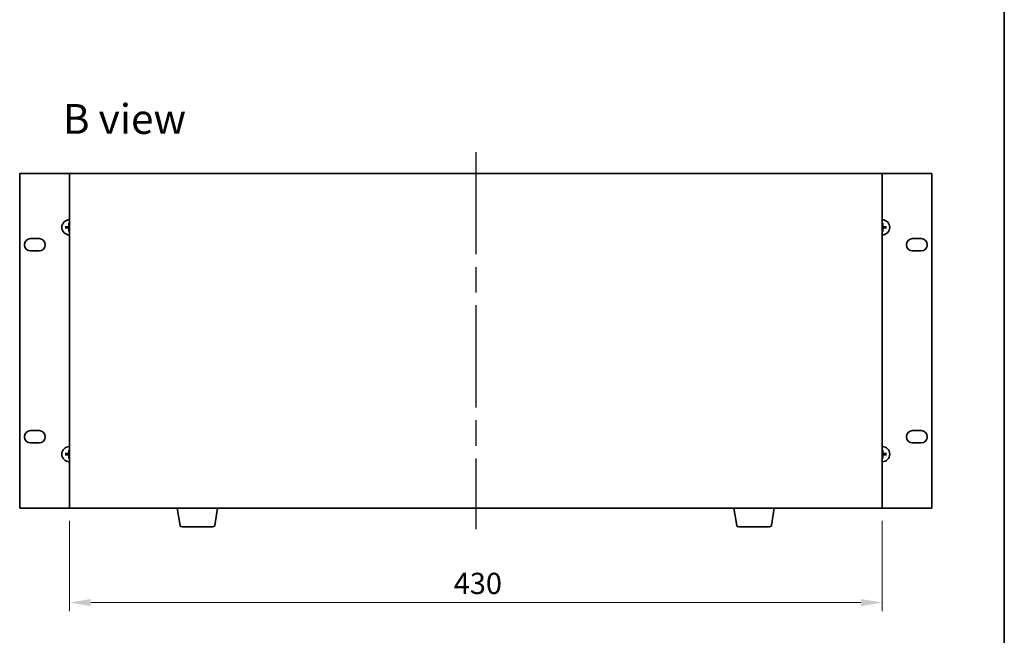
# Model space of a CAD drawing. Units: millimetres. Extents: x 65 to 8923, y 36 to 1317.
# Drawn here: x 3073 to 3594, y 611 to 937 of the extents above; entities that cross this region are included whole.
import ezdxf

# ---------------------------------------------------------------- set-up
doc = ezdxf.new("R2010")
doc.units = ezdxf.units.MM
doc.header["$LTSCALE"] = 4.5
doc.linetypes.add('AM_ISO08W050', pattern=[18, 12, -1.5, 3, -1.5])
doc.layers.get('Defpoints').update_dxf_attribs({"lineweight": 25})
for name, color, linetype, lineweight in [('AM_7', 4, 'AM_ISO08W050', 25), ('Border (ISO)', 7, 'Continuous', 35), ('Dimension (ISO)', 7, 'Continuous', 18), ('Dimension (ISO) @ 1', 7, 'Continuous', 18), ('Symbol (ISO)', 7, 'Continuous', 18), ('Visible (ISO)', 7, 'Continuous', 35)]:
    doc.layers.add(name, color=color, linetype=linetype, lineweight=lineweight)
doc.styles.add('Note Text (TK)', font='txt')
doc.dimstyles.new('Default - Method 1b (TK)', dxfattribs={"dimscale": 4.5, "dimtxt": 2.5, "dimasz": 2.5, "dimexe": 1, "dimexo": 1.5, "dimgap": 1, "dimtad": 1, "dimtoh": 1, "dimrnd": 1e-08, "dimdsep": 46, "dimtxsty": 'Note Text (TK)', "dimcen": 0.09, "dimdle": 5, "dimclrd": 100, "dimclre": 100, "dimclrt": 7, "dimadec": 1, "dimazin": 1, "dimtfac": 1, "dimtmove": 0, "dimatfit": 3, "dimfxl": 0, "dimtolj": 1, "dimlwd": -1, "dimlwe": -1, "dimarcsym": 0})

# ---------------------------------------------------------------- blocks, each defined once
blk = doc.blocks.new('図面枠 tk図枠')
at = {"layer": 'Border (ISO)'}
blk.add_line((405.5, 289), (405.5, 8), dxfattribs=at)
blk = doc.blocks.new('*D68')
at = {"layer": 'Defpoints', "color": 0, "transparency": 16777216}
for p in [(3099.64, 678.61), (3529.64, 678.61), (3529.64, 628.61)]:
    blk.add_point(p, dxfattribs=at)
at = {"layer": 'Dimension (ISO)', "color": 100, "transparency": 16777216}
for p, q in [((3099.64, 671.86), (3099.64, 624.11)), ((3529.64, 671.86), (3529.64, 624.11)), ((3110.89, 628.61), (3518.39, 628.61))]:
    blk.add_line(p, q, dxfattribs=at)
for points in [[(3110.89, 630.49), (3110.89, 626.74), (3099.64, 628.61)], [(3518.39, 630.49), (3518.39, 626.74), (3529.64, 628.61)]]:
    blk.add_solid(points, dxfattribs=at)
at = {"layer": 'Dimension (ISO)', "color": 7, "transparency": 16777216, "insert": (3302.94, 638.74), "char_height": 11.25, "attachment_point": 4, "style": 'Note Text (TK)'}
blk.add_mtext('\\A1;430', dxfattribs=at)

msp = doc.modelspace()

# ---------------------------------------------------------------- linework, layer by layer
at = {"layer": 'AM_7'}
msp.add_line((3314.6398, 866.86), (3314.6398, 667.36), dxfattribs=at)
at = {"layer": 'Visible (ISO)'}
for p, q in [((3073.3398, 855.61), (3073.3398, 678.61)), ((3099.6398, 855.61), (3073.3398, 855.61)), ((3529.6398, 855.61), (3099.6398, 855.61)), ((3099.6398, 855.61), (3099.6398, 678.61)), ((3555.9398, 855.61), (3529.6398, 855.61)), ((3529.6398, 678.61), (3529.6398, 855.61)), ((3555.9398, 678.61), (3555.9398, 855.61)), ((3099.3567, 829.1638), (3099.428, 828.5965)), ((3529.8517, 828.5965), (3529.923, 829.1638)), ((3098.1534, 827.3219), (3097.5861, 827.3932)), ((3097.5861, 826.8269), (3098.1534, 826.8982)), ((3099.428, 825.6236), (3099.3567, 825.0563)), ((3529.923, 825.0563), (3529.8517, 825.6236)), ((3531.6936, 827.3932), (3531.1263, 827.3219)), ((3531.1263, 826.8982), (3531.6936, 826.8269)), ((3079.0898, 821.16), (3083.5898, 821.16)), ((3545.6898, 821.16), (3550.1898, 821.16)), ((3083.5898, 814.66), (3079.0898, 814.66)), ((3550.1898, 814.66), (3545.6898, 814.66)), ((3079.0898, 719.56), (3083.5898, 719.56)), ((3545.6898, 719.56), (3550.1898, 719.56)), ((3083.5898, 713.06), (3079.0898, 713.06)), ((3099.3567, 709.1638), (3099.428, 708.5965)), ((3529.8517, 708.5965), (3529.923, 709.1638)), ((3550.1898, 713.06), (3545.6898, 713.06)), ((3098.1534, 707.3219), (3097.5861, 707.3932)), ((3097.5861, 706.8269), (3098.1534, 706.8982)), ((3099.428, 705.6236), (3099.3567, 705.0563)), ((3529.923, 705.0563), (3529.8517, 705.6236)), ((3531.6936, 707.3932), (3531.1263, 707.3219)), ((3531.1263, 706.8982), (3531.6936, 706.8269)), ((3073.3398, 678.61), (3099.6398, 678.61)), ((3099.6398, 678.61), (3529.6398, 678.61)), ((3158.2506, 669.4456), (3156.7232, 678.61)), ((3176.5291, 669.4456), (3178.0565, 678.61)), ((3452.7506, 669.4456), (3451.2232, 678.61)), ((3471.0291, 669.4456), (3472.5565, 678.61)), ((3529.6398, 678.61), (3555.9398, 678.61)), ((3175.5427, 668.61), (3159.237, 668.61)), ((3470.0427, 668.61), (3453.737, 668.61))]:
    msp.add_line(p, q, dxfattribs=at)
for centre, radius, start, end in [((3099.6398, 827.11), 4, 90, 270), ((3099.6398, 827.11), 1.5014, 90, 98.110298), ((3529.6398, 827.11), 4, 270, 90), ((3529.6398, 827.11), 1.5014, 81.889702, 90), ((3099.6398, 827.11), 1.5014, 171.889702, 188.110298), ((3099.6398, 827.11), 1.5014, 261.889702, 270), ((3529.6398, 827.11), 1.5014, 270, 278.110298), ((3529.6398, 827.11), 1.5014, 351.889702, 8.110298), ((3079.0898, 817.91), 3.25, 90, 270), ((3083.5898, 817.91), 3.25, 270, 90), ((3545.6898, 817.91), 3.25, 90, 270), ((3550.1898, 817.91), 3.25, 270, 90), ((3079.0898, 716.31), 3.25, 90, 270), ((3083.5898, 716.31), 3.25, 270, 90), ((3545.6898, 716.31), 3.25, 90, 270), ((3550.1898, 716.31), 3.25, 270, 90), ((3099.6398, 707.11), 4, 90, 270), ((3099.6398, 707.11), 1.5014, 90, 98.110298), ((3529.6398, 707.11), 4, 270, 90), ((3529.6398, 707.11), 1.5014, 81.889702, 90), ((3099.6398, 707.11), 1.5014, 171.889702, 188.110298), ((3099.6398, 707.11), 1.5014, 261.889702, 270), ((3529.6398, 707.11), 1.5014, 270, 278.110298), ((3529.6398, 707.11), 1.5014, 351.889702, 8.110298), ((3159.237, 669.61), 1, 189.462322, 270), ((3175.5427, 669.61), 1, 270, 350.537678), ((3453.737, 669.61), 1, 189.462322, 270), ((3470.0427, 669.61), 1, 270, 350.537678)]:
    msp.add_arc(centre, radius, start, end, dxfattribs=at)
for centre, major_axis, start_param, end_param in [((3099.7795, 827.1029), (-0.3328, -6.49), 4.36827571, 4.60726001), ((3529.5002, 827.1029), (-0.3328, 6.49), 4.81751795, 5.05650225), ((3099.647, 826.9704), (-6.49, -0.3328), 4.81751795, 5.05650225), ((3099.647, 827.2497), (6.49, -0.3328), 4.36827571, 4.60726001), ((3099.7795, 827.1172), (0.3328, -6.49), 4.81751795, 5.05650225), ((3529.5002, 827.1172), (0.3328, 6.49), 4.36827571, 4.60726001), ((3529.6327, 826.9704), (-6.49, 0.3328), 4.36827571, 4.60726001), ((3529.6327, 827.2497), (6.49, 0.3328), 4.81751795, 5.05650225), ((3099.7795, 707.1029), (-0.3328, -6.49), 4.36827571, 4.60726001), ((3529.5002, 707.1029), (-0.3328, 6.49), 4.81751795, 5.05650225), ((3099.647, 706.9704), (-6.49, -0.3328), 4.81751795, 5.05650225), ((3099.647, 707.2497), (6.49, -0.3328), 4.36827571, 4.60726001), ((3099.7795, 707.1172), (0.3328, -6.49), 4.81751795, 5.05650225), ((3529.5002, 707.1172), (0.3328, 6.49), 4.36827571, 4.60726001), ((3529.6327, 706.9704), (-6.49, 0.3328), 4.36827571, 4.60726001), ((3529.6327, 707.2497), (6.49, 0.3328), 4.81751795, 5.05650225)]:
    msp.add_ellipse(centre, major_axis=major_axis, ratio=0.08715574, start_param=start_param, end_param=end_param, dxfattribs=at)
for points, knots in [([(3099.3567, 829.1638), (3099.3559, 829.1696), (3099.3553, 829.1781), (3099.3546, 829.1978), (3099.3545, 829.2133), (3099.355, 829.2421), (3099.3556, 829.2606), (3099.3571, 829.2901), (3099.3582, 829.3061), (3099.3593, 829.3197)], [0.0427285001, 0.0427285001, 0.0427285001, 0.0427285001, 0.0464696768, 0.0464696768, 0.0511089018, 0.0511089018, 0.0558160505, 0.0558160505, 0.05997866, 0.05997866, 0.05997866, 0.05997866]), ([(3529.9204, 829.3197), (3529.9215, 829.3061), (3529.9226, 829.2901), (3529.9241, 829.2606), (3529.9247, 829.2421), (3529.9252, 829.2133), (3529.9251, 829.1978), (3529.9243, 829.1781), (3529.9238, 829.1696), (3529.923, 829.1638)], [0.0145600729, 0.0145600729, 0.0145600729, 0.0145600729, 0.0187226824, 0.0187226824, 0.0234298311, 0.0234298311, 0.0280690561, 0.0280690561, 0.0318102328, 0.0318102328, 0.0318102328, 0.0318102328]), ([(3097.4302, 827.3906), (3097.4437, 827.3917), (3097.4598, 827.3928), (3097.4893, 827.3943), (3097.5078, 827.3949), (3097.5366, 827.3954), (3097.552, 827.3953), (3097.5718, 827.3945), (3097.5803, 827.394), (3097.5861, 827.3932)], [0.0145600729, 0.0145600729, 0.0145600729, 0.0145600729, 0.0187226824, 0.0187226824, 0.0234298311, 0.0234298311, 0.0280690561, 0.0280690561, 0.0318102328, 0.0318102328, 0.0318102328, 0.0318102328]), ([(3097.5861, 826.8269), (3097.5803, 826.8261), (3097.5718, 826.8255), (3097.552, 826.8248), (3097.5366, 826.8247), (3097.5078, 826.8251), (3097.4893, 826.8258), (3097.4598, 826.8273), (3097.4437, 826.8284), (3097.4302, 826.8295)], [0.0427285001, 0.0427285001, 0.0427285001, 0.0427285001, 0.0464696768, 0.0464696768, 0.0511089018, 0.0511089018, 0.0558160505, 0.0558160505, 0.05997866, 0.05997866, 0.05997866, 0.05997866]), ([(3099.2519, 827.8128), (3099.2494, 827.7714), (3099.2386, 827.7276), (3099.2003, 827.6479), (3099.1728, 827.612), (3099.1109, 827.556), (3099.0724, 827.5323), (3099.0004, 827.5063), (3098.9683, 827.4999), (3098.9371, 827.498)], [0, 0, 0, 0, 0.0125039067, 0.0125039067, 0.0250078135, 0.0250078135, 0.0375277995, 0.0375277995, 0.0466766392, 0.0466766392, 0.0466766392, 0.0466766392]), ([(3098.9371, 826.7221), (3098.9785, 826.7196), (3099.0223, 826.7088), (3099.102, 826.6705), (3099.1379, 826.6431), (3099.1938, 826.5812), (3099.2175, 826.5426), (3099.2435, 826.4706), (3099.25, 826.4386), (3099.2519, 826.4073)], [0, 0, 0, 0, 0.0124997785, 0.0124997785, 0.0249995571, 0.0249995571, 0.0375236714, 0.0375236714, 0.0466766062, 0.0466766062, 0.0466766062, 0.0466766062]), ([(3099.4235, 827.804), (3099.4232, 827.7597), (3099.4167, 827.7152), (3099.3953, 827.639), (3099.38, 827.6007), (3099.3385, 827.5284), (3099.3122, 827.4943), (3099.2555, 827.4377), (3099.2215, 827.4114), (3099.1492, 827.3699), (3099.1109, 827.3546), (3099.0347, 827.3332), (3098.9902, 827.3267), (3098.9459, 827.3264)], [0.2229562709, 0.2229562709, 0.2229562709, 0.2229562709, 0.2366879527, 0.2366879527, 0.2486991176, 0.2486991176, 0.2607102824, 0.2607102824, 0.2727214473, 0.2727214473, 0.2847326122, 0.2847326122, 0.298464294, 0.298464294, 0.298464294, 0.298464294]), ([(3098.9459, 826.8937), (3098.9902, 826.8934), (3099.0347, 826.8869), (3099.1109, 826.8655), (3099.1492, 826.8502), (3099.2215, 826.8086), (3099.2555, 826.7824), (3099.3122, 826.7257), (3099.3385, 826.6917), (3099.38, 826.6194), (3099.3953, 826.5811), (3099.4167, 826.5049), (3099.4232, 826.4604), (3099.4235, 826.4161)], [0.2229562709, 0.2229562709, 0.2229562709, 0.2229562709, 0.2366879527, 0.2366879527, 0.2486991176, 0.2486991176, 0.2607102824, 0.2607102824, 0.2727214473, 0.2727214473, 0.2847326122, 0.2847326122, 0.298464294, 0.298464294, 0.298464294, 0.298464294]), ([(3099.3593, 824.9004), (3099.3582, 824.9139), (3099.3571, 824.93), (3099.3556, 824.9595), (3099.355, 824.978), (3099.3545, 825.0068), (3099.3546, 825.0222), (3099.3553, 825.042), (3099.3559, 825.0505), (3099.3567, 825.0563)], [0.0145600729, 0.0145600729, 0.0145600729, 0.0145600729, 0.0187226824, 0.0187226824, 0.0234298311, 0.0234298311, 0.0280690561, 0.0280690561, 0.0318102328, 0.0318102328, 0.0318102328, 0.0318102328]), ([(3530.3338, 827.3264), (3530.2895, 827.3267), (3530.245, 827.3332), (3530.1688, 827.3546), (3530.1305, 827.3699), (3530.0582, 827.4114), (3530.0241, 827.4377), (3529.9675, 827.4943), (3529.9412, 827.5284), (3529.8997, 827.6007), (3529.8844, 827.639), (3529.863, 827.7152), (3529.8565, 827.7597), (3529.8562, 827.804)], [0.2229562709, 0.2229562709, 0.2229562709, 0.2229562709, 0.2366879527, 0.2366879527, 0.2486991176, 0.2486991176, 0.2607102824, 0.2607102824, 0.2727214473, 0.2727214473, 0.2847326122, 0.2847326122, 0.298464294, 0.298464294, 0.298464294, 0.298464294]), ([(3529.8562, 826.4161), (3529.8565, 826.4604), (3529.863, 826.5049), (3529.8844, 826.5811), (3529.8997, 826.6194), (3529.9412, 826.6917), (3529.9675, 826.7257), (3530.0241, 826.7824), (3530.0582, 826.8086), (3530.1305, 826.8502), (3530.1688, 826.8655), (3530.245, 826.8869), (3530.2895, 826.8934), (3530.3338, 826.8937)], [0.2229562709, 0.2229562709, 0.2229562709, 0.2229562709, 0.2366879527, 0.2366879527, 0.2486991176, 0.2486991176, 0.2607102824, 0.2607102824, 0.2727214473, 0.2727214473, 0.2847326122, 0.2847326122, 0.298464294, 0.298464294, 0.298464294, 0.298464294]), ([(3529.923, 825.0563), (3529.9238, 825.0505), (3529.9243, 825.042), (3529.9251, 825.0222), (3529.9252, 825.0068), (3529.9247, 824.978), (3529.9241, 824.9595), (3529.9226, 824.93), (3529.9215, 824.9139), (3529.9204, 824.9004)], [0.0427285001, 0.0427285001, 0.0427285001, 0.0427285001, 0.0464696768, 0.0464696768, 0.0511089018, 0.0511089018, 0.0558160505, 0.0558160505, 0.05997866, 0.05997866, 0.05997866, 0.05997866]), ([(3530.3426, 827.498), (3530.3012, 827.5005), (3530.2574, 827.5113), (3530.1777, 827.5496), (3530.1418, 827.577), (3530.0859, 827.6389), (3530.0622, 827.6774), (3530.0362, 827.7495), (3530.0297, 827.7815), (3530.0278, 827.8128)], [0, 0, 0, 0, 0.0124997785, 0.0124997785, 0.0249995571, 0.0249995571, 0.0375236714, 0.0375236714, 0.0466766062, 0.0466766062, 0.0466766062, 0.0466766062]), ([(3530.0278, 826.4073), (3530.0303, 826.4487), (3530.0411, 826.4925), (3530.0794, 826.5722), (3530.1069, 826.6081), (3530.1688, 826.6641), (3530.2073, 826.6878), (3530.2793, 826.7137), (3530.3113, 826.7202), (3530.3426, 826.7221)], [0, 0, 0, 0, 0.0125039067, 0.0125039067, 0.0250078135, 0.0250078135, 0.0375277995, 0.0375277995, 0.0466766392, 0.0466766392, 0.0466766392, 0.0466766392]), ([(3531.6936, 827.3932), (3531.6994, 827.394), (3531.7079, 827.3945), (3531.7277, 827.3953), (3531.7431, 827.3954), (3531.7719, 827.3949), (3531.7904, 827.3943), (3531.8199, 827.3928), (3531.836, 827.3917), (3531.8495, 827.3906)], [0.0427285001, 0.0427285001, 0.0427285001, 0.0427285001, 0.0464696768, 0.0464696768, 0.0511089018, 0.0511089018, 0.0558160505, 0.0558160505, 0.05997866, 0.05997866, 0.05997866, 0.05997866]), ([(3531.8495, 826.8295), (3531.836, 826.8284), (3531.8199, 826.8273), (3531.7904, 826.8258), (3531.7719, 826.8251), (3531.7431, 826.8247), (3531.7277, 826.8248), (3531.7079, 826.8255), (3531.6994, 826.8261), (3531.6936, 826.8269)], [0.0145600729, 0.0145600729, 0.0145600729, 0.0145600729, 0.0187226824, 0.0187226824, 0.0234298311, 0.0234298311, 0.0280690561, 0.0280690561, 0.0318102328, 0.0318102328, 0.0318102328, 0.0318102328]), ([(3099.3567, 709.1638), (3099.3559, 709.1696), (3099.3553, 709.1781), (3099.3546, 709.1978), (3099.3545, 709.2133), (3099.355, 709.2421), (3099.3556, 709.2606), (3099.3571, 709.2901), (3099.3582, 709.3061), (3099.3593, 709.3197)], [0.0427285001, 0.0427285001, 0.0427285001, 0.0427285001, 0.0464696768, 0.0464696768, 0.0511089018, 0.0511089018, 0.0558160505, 0.0558160505, 0.05997866, 0.05997866, 0.05997866, 0.05997866]), ([(3529.9204, 709.3197), (3529.9215, 709.3061), (3529.9226, 709.2901), (3529.9241, 709.2606), (3529.9247, 709.2421), (3529.9252, 709.2133), (3529.9251, 709.1978), (3529.9243, 709.1781), (3529.9238, 709.1696), (3529.923, 709.1638)], [0.0145600729, 0.0145600729, 0.0145600729, 0.0145600729, 0.0187226824, 0.0187226824, 0.0234298311, 0.0234298311, 0.0280690561, 0.0280690561, 0.0318102328, 0.0318102328, 0.0318102328, 0.0318102328]), ([(3097.4302, 707.3906), (3097.4437, 707.3917), (3097.4598, 707.3928), (3097.4893, 707.3943), (3097.5078, 707.3949), (3097.5366, 707.3954), (3097.552, 707.3953), (3097.5718, 707.3945), (3097.5803, 707.394), (3097.5861, 707.3932)], [0.0145600729, 0.0145600729, 0.0145600729, 0.0145600729, 0.0187226824, 0.0187226824, 0.0234298311, 0.0234298311, 0.0280690561, 0.0280690561, 0.0318102328, 0.0318102328, 0.0318102328, 0.0318102328]), ([(3097.5861, 706.8269), (3097.5803, 706.8261), (3097.5718, 706.8255), (3097.552, 706.8248), (3097.5366, 706.8247), (3097.5078, 706.8251), (3097.4893, 706.8258), (3097.4598, 706.8273), (3097.4437, 706.8284), (3097.4302, 706.8295)], [0.0427285001, 0.0427285001, 0.0427285001, 0.0427285001, 0.0464696768, 0.0464696768, 0.0511089018, 0.0511089018, 0.0558160505, 0.0558160505, 0.05997866, 0.05997866, 0.05997866, 0.05997866]), ([(3099.2519, 707.8128), (3099.2494, 707.7714), (3099.2386, 707.7276), (3099.2003, 707.6479), (3099.1728, 707.612), (3099.1109, 707.556), (3099.0724, 707.5323), (3099.0004, 707.5063), (3098.9683, 707.4999), (3098.9371, 707.498)], [0, 0, 0, 0, 0.0125039067, 0.0125039067, 0.0250078135, 0.0250078135, 0.0375277995, 0.0375277995, 0.0466766392, 0.0466766392, 0.0466766392, 0.0466766392]), ([(3098.9371, 706.7221), (3098.9785, 706.7196), (3099.0223, 706.7088), (3099.102, 706.6705), (3099.1379, 706.6431), (3099.1938, 706.5812), (3099.2175, 706.5426), (3099.2435, 706.4706), (3099.25, 706.4386), (3099.2519, 706.4073)], [0, 0, 0, 0, 0.0124997785, 0.0124997785, 0.0249995571, 0.0249995571, 0.0375236714, 0.0375236714, 0.0466766062, 0.0466766062, 0.0466766062, 0.0466766062]), ([(3099.4235, 707.804), (3099.4232, 707.7597), (3099.4167, 707.7152), (3099.3953, 707.639), (3099.38, 707.6007), (3099.3385, 707.5284), (3099.3122, 707.4943), (3099.2555, 707.4377), (3099.2215, 707.4114), (3099.1492, 707.3699), (3099.1109, 707.3546), (3099.0347, 707.3332), (3098.9902, 707.3267), (3098.9459, 707.3264)], [0.2229562709, 0.2229562709, 0.2229562709, 0.2229562709, 0.2366879527, 0.2366879527, 0.2486991176, 0.2486991176, 0.2607102824, 0.2607102824, 0.2727214473, 0.2727214473, 0.2847326122, 0.2847326122, 0.298464294, 0.298464294, 0.298464294, 0.298464294]), ([(3098.9459, 706.8937), (3098.9902, 706.8934), (3099.0347, 706.8869), (3099.1109, 706.8655), (3099.1492, 706.8502), (3099.2215, 706.8086), (3099.2555, 706.7824), (3099.3122, 706.7257), (3099.3385, 706.6917), (3099.38, 706.6194), (3099.3953, 706.5811), (3099.4167, 706.5049), (3099.4232, 706.4604), (3099.4235, 706.4161)], [0.2229562709, 0.2229562709, 0.2229562709, 0.2229562709, 0.2366879527, 0.2366879527, 0.2486991176, 0.2486991176, 0.2607102824, 0.2607102824, 0.2727214473, 0.2727214473, 0.2847326122, 0.2847326122, 0.298464294, 0.298464294, 0.298464294, 0.298464294]), ([(3099.3593, 704.9004), (3099.3582, 704.9139), (3099.3571, 704.93), (3099.3556, 704.9595), (3099.355, 704.978), (3099.3545, 705.0068), (3099.3546, 705.0222), (3099.3553, 705.042), (3099.3559, 705.0505), (3099.3567, 705.0563)], [0.0145600729, 0.0145600729, 0.0145600729, 0.0145600729, 0.0187226824, 0.0187226824, 0.0234298311, 0.0234298311, 0.0280690561, 0.0280690561, 0.0318102328, 0.0318102328, 0.0318102328, 0.0318102328]), ([(3530.3338, 707.3264), (3530.2895, 707.3267), (3530.245, 707.3332), (3530.1688, 707.3546), (3530.1305, 707.3699), (3530.0582, 707.4114), (3530.0241, 707.4377), (3529.9675, 707.4943), (3529.9412, 707.5284), (3529.8997, 707.6007), (3529.8844, 707.639), (3529.863, 707.7152), (3529.8565, 707.7597), (3529.8562, 707.804)], [0.2229562709, 0.2229562709, 0.2229562709, 0.2229562709, 0.2366879527, 0.2366879527, 0.2486991176, 0.2486991176, 0.2607102824, 0.2607102824, 0.2727214473, 0.2727214473, 0.2847326122, 0.2847326122, 0.298464294, 0.298464294, 0.298464294, 0.298464294]), ([(3529.8562, 706.4161), (3529.8565, 706.4604), (3529.863, 706.5049), (3529.8844, 706.5811), (3529.8997, 706.6194), (3529.9412, 706.6917), (3529.9675, 706.7257), (3530.0241, 706.7824), (3530.0582, 706.8086), (3530.1305, 706.8502), (3530.1688, 706.8655), (3530.245, 706.8869), (3530.2895, 706.8934), (3530.3338, 706.8937)], [0.2229562709, 0.2229562709, 0.2229562709, 0.2229562709, 0.2366879527, 0.2366879527, 0.2486991176, 0.2486991176, 0.2607102824, 0.2607102824, 0.2727214473, 0.2727214473, 0.2847326122, 0.2847326122, 0.298464294, 0.298464294, 0.298464294, 0.298464294]), ([(3529.923, 705.0563), (3529.9238, 705.0505), (3529.9243, 705.042), (3529.9251, 705.0222), (3529.9252, 705.0068), (3529.9247, 704.978), (3529.9241, 704.9595), (3529.9226, 704.93), (3529.9215, 704.9139), (3529.9204, 704.9004)], [0.0427285001, 0.0427285001, 0.0427285001, 0.0427285001, 0.0464696768, 0.0464696768, 0.0511089018, 0.0511089018, 0.0558160505, 0.0558160505, 0.05997866, 0.05997866, 0.05997866, 0.05997866]), ([(3530.3426, 707.498), (3530.3012, 707.5005), (3530.2574, 707.5113), (3530.1777, 707.5496), (3530.1418, 707.577), (3530.0859, 707.6389), (3530.0622, 707.6774), (3530.0362, 707.7495), (3530.0297, 707.7815), (3530.0278, 707.8128)], [0, 0, 0, 0, 0.0124997785, 0.0124997785, 0.0249995571, 0.0249995571, 0.0375236714, 0.0375236714, 0.0466766062, 0.0466766062, 0.0466766062, 0.0466766062]), ([(3530.0278, 706.4073), (3530.0303, 706.4487), (3530.0411, 706.4925), (3530.0794, 706.5722), (3530.1069, 706.6081), (3530.1688, 706.6641), (3530.2073, 706.6878), (3530.2793, 706.7137), (3530.3113, 706.7202), (3530.3426, 706.7221)], [0, 0, 0, 0, 0.0125039067, 0.0125039067, 0.0250078135, 0.0250078135, 0.0375277995, 0.0375277995, 0.0466766392, 0.0466766392, 0.0466766392, 0.0466766392]), ([(3531.6936, 707.3932), (3531.6994, 707.394), (3531.7079, 707.3945), (3531.7277, 707.3953), (3531.7431, 707.3954), (3531.7719, 707.3949), (3531.7904, 707.3943), (3531.8199, 707.3928), (3531.836, 707.3917), (3531.8495, 707.3906)], [0.0427285001, 0.0427285001, 0.0427285001, 0.0427285001, 0.0464696768, 0.0464696768, 0.0511089018, 0.0511089018, 0.0558160505, 0.0558160505, 0.05997866, 0.05997866, 0.05997866, 0.05997866]), ([(3531.8495, 706.8295), (3531.836, 706.8284), (3531.8199, 706.8273), (3531.7904, 706.8258), (3531.7719, 706.8251), (3531.7431, 706.8247), (3531.7277, 706.8248), (3531.7079, 706.8255), (3531.6994, 706.8261), (3531.6936, 706.8269)], [0.0145600729, 0.0145600729, 0.0145600729, 0.0145600729, 0.0187226824, 0.0187226824, 0.0234298311, 0.0234298311, 0.0280690561, 0.0280690561, 0.0318102328, 0.0318102328, 0.0318102328, 0.0318102328])]:
    msp.add_open_spline(points, degree=3, knots=knots, dxfattribs=at)
for points, weights in [([(3099.428, 828.5965), (3099.4252, 828.0612), (3099.4235, 827.804)], [1, 1.44873413118, 1.8284082018]), ([(3529.8562, 827.804), (3529.8544, 828.0612), (3529.8517, 828.5965)], [1.8284082018, 1.44873413118, 1]), ([(3098.9459, 827.3264), (3098.6887, 827.3246), (3098.1534, 827.3219)], [1.8284082018, 1.44873413118, 1]), ([(3098.1534, 826.8982), (3098.6887, 826.8954), (3098.9459, 826.8937)], [1, 1.44873413118, 1.8284082018]), ([(3099.4235, 826.4161), (3099.4252, 826.1589), (3099.428, 825.6236)], [1.8284082018, 1.44873413118, 1]), ([(3529.8517, 825.6236), (3529.8544, 826.1589), (3529.8562, 826.4161)], [1, 1.44873413118, 1.8284082018]), ([(3531.1263, 827.3219), (3530.591, 827.3246), (3530.3338, 827.3264)], [1, 1.44873413118, 1.8284082018]), ([(3530.3338, 826.8937), (3530.591, 826.8954), (3531.1263, 826.8982)], [1.8284082018, 1.44873413118, 1]), ([(3099.428, 708.5965), (3099.4252, 708.0612), (3099.4235, 707.804)], [1, 1.44873413118, 1.8284082018]), ([(3529.8562, 707.804), (3529.8544, 708.0612), (3529.8517, 708.5965)], [1.8284082018, 1.44873413118, 1]), ([(3098.9459, 707.3264), (3098.6887, 707.3246), (3098.1534, 707.3219)], [1.8284082018, 1.44873413118, 1]), ([(3098.1534, 706.8982), (3098.6887, 706.8954), (3098.9459, 706.8937)], [1, 1.44873413118, 1.8284082018]), ([(3099.4235, 706.4161), (3099.4252, 706.1589), (3099.428, 705.6236)], [1.8284082018, 1.44873413118, 1]), ([(3529.8517, 705.6236), (3529.8544, 706.1589), (3529.8562, 706.4161)], [1, 1.44873413118, 1.8284082018]), ([(3531.1263, 707.3219), (3530.591, 707.3246), (3530.3338, 707.3264)], [1, 1.44873413118, 1.8284082018]), ([(3530.3338, 706.8937), (3530.591, 706.8954), (3531.1263, 706.8982)], [1.8284082018, 1.44873413118, 1])]:
    msp.add_rational_spline(points, weights, degree=2, dxfattribs=at)

# ---------------------------------------------------------------- block references
at = {"xscale": 4.5, "yscale": 4.5, "zscale": 4.5}
msp.add_blockref('図面枠 tk図枠', (1769.5, 0), dxfattribs=at)

# ---------------------------------------------------------------- texts
at = {"layer": 'Symbol (ISO)', "color": 7, "insert": (3096.1796, 884.4527), "char_height": 15.75, "width": 65.486847, "attachment_point": 4, "line_spacing_factor": 1.5, "style": 'Note Text (TK)'}
msp.add_mtext('{\\fＭＳ Ｐゴシック|b0|i0;\\H15.7500;B view}', dxfattribs=at)

# ---------------------------------------------------------------- dimensions: what is measured, and where the dimension line sits
at = {"layer": 'Dimension (ISO) @ 1', "color": 100, "true_color": 0x00ff3f}
dim = msp.add_linear_dim(base=(3529.6398, 628.61), p1=(3099.6398, 678.61), p2=(3529.6398, 678.61), angle=180, dimstyle='Default - Method 1b (TK)', override={"dimscale": 1, "dimtxt": 11.25, "dimasz": 11.25, "dimexe": 4.5, "dimexo": 6.75, "dimgap": 4.5, "dimtoh": 0, "dimcen": 0.405, "dimtix": 0, "dimtofl": 0, "dimtmove": 0, "dimatfit": 1}, dxfattribs=at)
dim.commit()
dim.dimension.update_dxf_attribs({"geometry": '*D68', "text_midpoint": (3314.6398, 628.61), "dimtype": 128})

doc.saveas('drawing.dxf')
